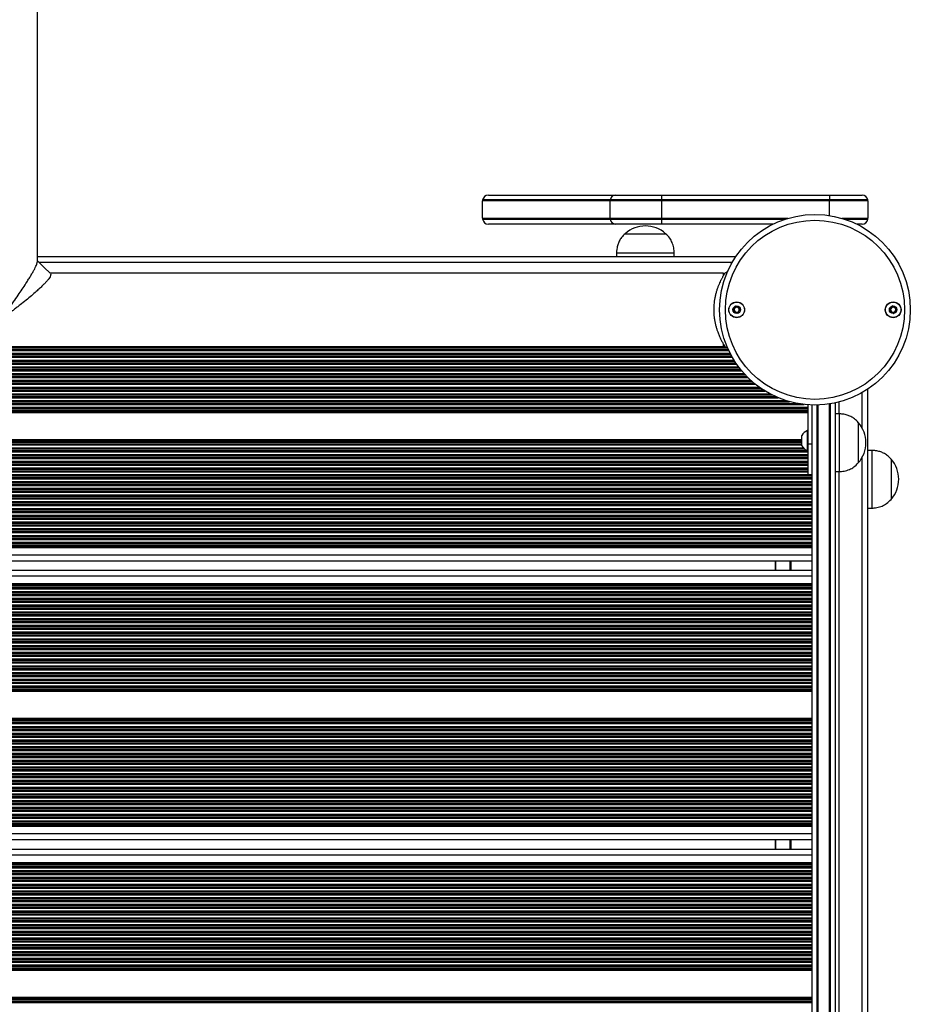
# Model space of a CAD drawing. Units: millimetres. Extents: x 3762 to 10624, y -532 to 11214.
# Drawn here: x 8661 to 9123, y 3885 to 4396 of the extents above; entities that cross this region are included whole.
import ezdxf

# ---------------------------------------------------------------- set-up
doc = ezdxf.new("R2010")
doc.units = ezdxf.units.MM
doc.header["$LTSCALE"] = 50

msp = doc.modelspace()

# ---------------------------------------------------------------- linework, layer by layer
at = {"color": 7, "linetype": 'Continuous', "lineweight": 25}
for p, q in [((8670.3, 4270.4), (8670.3, 4524.3)), ((8904.3, 4304.78), (8970.21, 4304.78)), ((8970.21, 4304.78), (8994.14, 4304.78)), ((8994.14, 4304.78), (8994.14, 4302.28)), ((8994.14, 4304.78), (9081.3, 4304.78)), ((9081.3, 4304.78), (9081.3, 4302.28)), ((9081.3, 4304.78), (9098.3, 4304.78)), ((8967.55, 4301.78), (8901.3, 4301.78)), ((8901.3, 4292.78), (8901.3, 4301.78)), ((8967.59, 4302.28), (8901.34, 4302.28)), ((8994.14, 4301.78), (8967.55, 4301.78)), ((8967.55, 4292.78), (8967.55, 4301.78)), ((8994.14, 4302.28), (8967.59, 4302.28)), ((9081.3, 4302.28), (8994.14, 4302.28)), ((8994.14, 4302.28), (8994.14, 4301.78)), ((9081.3, 4301.78), (8994.14, 4301.78)), ((8994.14, 4301.78), (8994.14, 4292.78)), ((9101.26, 4302.28), (9081.3, 4302.28)), ((9081.3, 4302.28), (9081.3, 4301.78)), ((9101.3, 4301.78), (9081.3, 4301.78)), ((9101.3, 4301.78), (9101.3, 4292.78)), ((8901.3, 4292.78), (8967.55, 4292.78)), ((8901.34, 4292.28), (8967.59, 4292.28)), ((8970.21, 4289.78), (8904.3, 4289.78)), ((8967.55, 4292.78), (8994.14, 4292.78)), ((8967.59, 4292.28), (8994.14, 4292.28)), ((8994.14, 4289.78), (8970.21, 4289.78)), ((8994.14, 4292.78), (8994.14, 4292.28)), ((8994.14, 4292.28), (8994.14, 4289.78)), ((8994.14, 4292.28), (9058.27, 4292.28)), ((9052.12, 4289.78), (8994.14, 4289.78)), ((9089.33, 4292.28), (9101.26, 4292.28)), ((9098.3, 4289.78), (9095.48, 4289.78)), ((8975.3, 4284.78), (8982.69, 4284.78)), ((8975.3, 4284.78), (8996.14, 4284.78)), ((8982.69, 4284.78), (8996.3, 4284.78)), ((8996.14, 4284.78), (8996.3, 4284.78)), ((8970.8, 4274.78), (8970.8, 4272.78)), ((8970.8, 4274.78), (8981.36, 4274.78)), ((8981.36, 4274.78), (9000.8, 4274.78)), ((9000.8, 4272.78), (9000.8, 4274.78)), ((9032.64, 4272.78), (8670.3, 4272.78)), ((9026.3, 4264.28), (8676.91, 4264.28)), ((8677.01, 4263.98), (8677.3, 4263.64)), ((9026.3, 4263.02), (9026.3, 4264.28)), ((9028.53, 4265.16), (9027.08, 4264.28)), ((9026.3, 4226.28), (9026.3, 4227.49)), ((8276.3, 4226.28), (9026.3, 4226.28)), ((9027.09, 4226.28), (9028.44, 4225.45)), ((9101.3, 3441.44), (9101.3, 4204.13)), ((9084.3, 4196.91), (9084.3, 3448.66)), ((8266.19, 4192.59), (9070.3, 4192.59)), ((8266.3, 4191.88), (9070.3, 4191.88)), ((9070.3, 4175.46), (9070.3, 4195.91)), ((9072.3, 3449.76), (9072.3, 4195.81)), ((9074.8, 4195.79), (9074.8, 3449.77)), ((9081.8, 3449.05), (9081.8, 4196.52)), ((9086.3, 4191.28), (9084.3, 4191.28)), ((9086.3, 4191.28), (9086.3, 4161.28)), ((9096.3, 4186.78), (9096.3, 4178.89)), ((9096.3, 4186.78), (9096.3, 4165.78)), ((9070.3, 4182.59), (9069.92, 4182.59)), ((9069.92, 4172.09), (9069.92, 4182.59)), ((8265.83, 4177.17), (9067, 4177.17)), ((8266.16, 4177.88), (9067, 4177.88)), ((9067, 4174.72), (9067, 4179.97)), ((9096.3, 4178.89), (9096.3, 4165.78)), ((9069.92, 4172.09), (9070.3, 4172.09)), ((9072.3, 4175.46), (9070.3, 4175.46)), ((9070.3, 4159.74), (9070.3, 4175.46)), ((9103.3, 4172.28), (9101.3, 4172.28)), ((9103.3, 4172.28), (9103.3, 4156.54)), ((9113.3, 4167.78), (9113.3, 4156.77)), ((9113.3, 4167.78), (9113.3, 4146.78)), ((9084.3, 4161.28), (9086.3, 4161.28)), ((9070.3, 4159.74), (9072.3, 4159.74)), ((9103.3, 4156.54), (9103.3, 4142.28)), ((9113.3, 4156.77), (9113.3, 4146.78)), ((9101.3, 4142.28), (9103.3, 4142.28)), ((8219.3, 4122.59), (9072.3, 4122.59)), ((8219.3, 4121.88), (9072.3, 4121.88)), ((8219.3, 4114.98), (9072.3, 4114.98)), ((9053.3, 4109.94), (9053.3, 4114.98)), ((9072.3, 4109.94), (8219.3, 4109.94)), ((9072.3, 4103.04), (8219.3, 4103.04)), ((9072.3, 4102.34), (8219.3, 4102.34)), ((9072.3, 4047.75), (8219.3, 4047.75)), ((9072.3, 4047.04), (8219.3, 4047.04)), ((9072.3, 4033.04), (8219.3, 4033.04)), ((9072.3, 4032.34), (8219.3, 4032.34)), ((9072.3, 3977.75), (8219.3, 3977.75)), ((9072.3, 3977.04), (8219.3, 3977.04)), ((9072.3, 3970.14), (8219.3, 3970.14)), ((9053.3, 3965.1), (9053.3, 3970.14)), ((9072.3, 3965.1), (8219.3, 3965.1)), ((9072.3, 3958.2), (8219.3, 3958.2)), ((9072.3, 3957.49), (8219.3, 3957.49)), ((9072.3, 3902.91), (8219.3, 3902.91)), ((9072.3, 3902.2), (8219.3, 3902.2)), ((9072.3, 3888.2), (8219.3, 3888.2)), ((9072.3, 3887.49), (8219.3, 3887.49))]:
    msp.add_line(p, q, dxfattribs=at)
at = {"color": 8, "linetype": 'Continuous', "lineweight": 25}
for p, q in [((9081.3, 4294.21), (9081.3, 4301.78)), ((8994.14, 4292.78), (9059.87, 4292.78)), ((9087.73, 4292.78), (9101.3, 4292.78)), ((9030.79, 4269.78), (8671.22, 4269.78)), ((8272.83, 4222.68), (9029.76, 4222.68)), ((8273.53, 4224.09), (9029.06, 4224.09)), ((8273.73, 4224.52), (9028.86, 4224.52)), ((8273.81, 4224.7), (9028.78, 4224.7)), ((8274.34, 4225.57), (9028.26, 4225.57)), ((8274.63, 4225.75), (9027.97, 4225.75)), ((8275.33, 4226.17), (9027.26, 4226.17)), ((8269.78, 4217.52), (9032.82, 4217.52)), ((8269.9, 4217.7), (9032.7, 4217.7)), ((8270.47, 4218.57), (9032.13, 4218.57)), ((8270.58, 4218.75), (9032.01, 4218.75)), ((8270.85, 4219.17), (9031.74, 4219.17)), ((8271.7, 4220.59), (9030.9, 4220.59)), ((8271.94, 4221.02), (9030.65, 4221.02)), ((8272.04, 4221.2), (9030.55, 4221.2)), ((8272.52, 4222.07), (9030.08, 4222.07)), ((8272.61, 4222.25), (9029.99, 4222.25)), ((8265.6, 4212.17), (9037, 4212.17)), ((8266.82, 4213.59), (9035.77, 4213.59)), ((8267.18, 4214.02), (9035.42, 4214.02)), ((8267.32, 4214.2), (9035.28, 4214.2)), ((8268.01, 4215.07), (9034.59, 4215.07)), ((8268.14, 4215.25), (9034.45, 4215.25)), ((8268.47, 4215.68), (9034.13, 4215.68)), ((8269.49, 4217.09), (9033.11, 4217.09)), ((8260.2, 4207.02), (9042.39, 4207.02)), ((8260.42, 4207.2), (9042.18, 4207.2)), ((8261.44, 4208.07), (9041.16, 4208.07)), ((8261.64, 4208.25), (9040.96, 4208.25)), ((8262.11, 4208.68), (9040.48, 4208.68)), ((8263.61, 4210.09), (9038.99, 4210.09)), ((8264.04, 4210.52), (9038.56, 4210.52)), ((8264.21, 4210.7), (9038.38, 4210.7)), ((8265.04, 4211.57), (9037.56, 4211.57)), ((8265.21, 4211.75), (9037.39, 4211.75)), ((8264.35, 4206.59), (9042.92, 4206.59)), ((8265.96, 4205.17), (9044.79, 4205.17)), ((8266.14, 4204.75), (9045.39, 4204.75)), ((8266.19, 4204.57), (9045.65, 4204.57)), ((8266.3, 4203.7), (9046.95, 4203.7)), ((8266.3, 4203.52), (9047.22, 4203.52)), ((8266.3, 4203.09), (9047.91, 4203.09)), ((9098.3, 4183.97), (9098.3, 4202.27)), ((8266.29, 4197.57), (9060.62, 4197.57)), ((8266.3, 4201.68), (9050.38, 4201.68)), ((8266.3, 4201.25), (9051.19, 4201.25)), ((8266.3, 4201.07), (9051.54, 4201.07)), ((8266.3, 4200.2), (9053.36, 4200.2)), ((8266.3, 4200.02), (9053.76, 4200.02)), ((8266.3, 4199.59), (9054.76, 4199.59)), ((8266.3, 4198.17), (9058.6, 4198.17)), ((8266.3, 4197.75), (9060, 4197.75)), ((9086.3, 4191.28), (9086.3, 4197.39)), ((8264.1, 4194.68), (9070.3, 4194.68)), ((8265.01, 4194.25), (9070.3, 4194.25)), ((8265.24, 4194.07), (9070.3, 4194.07)), ((8265.78, 4196.09), (9068.27, 4196.09)), ((8265.94, 4193.2), (9070.3, 4193.2)), ((8266.02, 4196.52), (9065.28, 4196.52)), ((8266.03, 4193.02), (9070.3, 4193.02)), ((8266.09, 4196.7), (9064.32, 4196.7)), ((9075.3, 4195.81), (9075.3, 3449.76)), ((9081.3, 3449.21), (9081.3, 4196.36)), ((8265.32, 4176.57), (9067, 4176.57)), ((8265.5, 4176.75), (9067, 4176.75)), ((8261.8, 4175.7), (9067, 4175.7)), ((8261.8, 4175.52), (9067, 4175.52)), ((8261.8, 4175.09), (9067, 4175.09)), ((8261.8, 4173.68), (9067.7, 4173.68)), ((8261.8, 4173.25), (9068.11, 4173.25)), ((8261.8, 4173.07), (9068.31, 4173.07)), ((8261.8, 4172.2), (9069.66, 4172.2)), ((8261.8, 4172.02), (9070.3, 4172.02)), ((8261.8, 4171.59), (9070.3, 4171.59)), ((8261.8, 4170.17), (9070.3, 4170.17)), ((8261.8, 4169.75), (9070.3, 4169.75)), ((8261.8, 4169.57), (9070.3, 4169.57)), ((8261.8, 4168.7), (9070.3, 4168.7)), ((8261.8, 4168.52), (9070.3, 4168.52)), ((8261.8, 4168.09), (9070.3, 4168.09)), ((8261.8, 4166.68), (9070.3, 4166.68)), ((8261.8, 4166.25), (9070.3, 4166.25)), ((9098.3, 3476.97), (9098.3, 4168.6)), ((8261.8, 4166.07), (9070.3, 4166.07)), ((8261.8, 4165.2), (9070.3, 4165.2)), ((8261.8, 4165.02), (9070.3, 4165.02)), ((8261.8, 4164.59), (9070.3, 4164.59)), ((8261.8, 4163.17), (9070.3, 4163.17)), ((8261.8, 4162.75), (9070.3, 4162.75)), ((8261.8, 4162.57), (9070.3, 4162.57)), ((8261.8, 4161.7), (9070.3, 4161.7)), ((8261.8, 4161.52), (9070.3, 4161.52)), ((8261.8, 4161.09), (9070.3, 4161.09)), ((9086.3, 3484.28), (9086.3, 4161.28)), ((8261.8, 4159.68), (9072.3, 4159.68)), ((8261.8, 4159.25), (9072.3, 4159.25)), ((8261.8, 4159.07), (9072.3, 4159.07)), ((8261.8, 4158.2), (9072.3, 4158.2)), ((8261.8, 4158.02), (9072.3, 4158.02)), ((8261.8, 4157.59), (9072.3, 4157.59)), ((8261.8, 4156.17), (9072.3, 4156.17)), ((8261.23, 4151.02), (9072.3, 4151.02)), ((8261.35, 4151.2), (9072.3, 4151.2)), ((8261.71, 4152.07), (9072.3, 4152.07)), ((8261.75, 4152.25), (9072.3, 4152.25)), ((8261.8, 4155.75), (9072.3, 4155.75)), ((8261.8, 4155.57), (9072.3, 4155.57)), ((8261.8, 4154.7), (9072.3, 4154.7)), ((8261.8, 4154.52), (9072.3, 4154.52)), ((8261.8, 4154.09), (9072.3, 4154.09)), ((8261.8, 4152.68), (9072.3, 4152.68)), ((8248.66, 4145.68), (9072.3, 4145.68)), ((8248.77, 4147.09), (9072.3, 4147.09)), ((8248.79, 4147.7), (9072.3, 4147.7)), ((8248.79, 4147.52), (9072.3, 4147.52)), ((8248.8, 4149.17), (9072.3, 4149.17)), ((8248.8, 4148.75), (9072.3, 4148.75)), ((8248.8, 4148.57), (9072.3, 4148.57)), ((8260.85, 4150.59), (9072.3, 4150.59)), ((8247.36, 4140.52), (9072.3, 4140.52)), ((8247.43, 4140.7), (9072.3, 4140.7)), ((8247.74, 4141.57), (9072.3, 4141.57)), ((8247.8, 4141.75), (9072.3, 4141.75)), ((8247.93, 4142.17), (9072.3, 4142.17)), ((8248.3, 4143.59), (9072.3, 4143.59)), ((8248.39, 4144.02), (9072.3, 4144.02)), ((8248.43, 4144.2), (9072.3, 4144.2)), ((8248.58, 4145.07), (9072.3, 4145.07)), ((8248.6, 4145.25), (9072.3, 4145.25)), ((8245.29, 4136.59), (9072.3, 4136.59)), ((8245.57, 4137.02), (9072.3, 4137.02)), ((8245.68, 4137.2), (9072.3, 4137.2)), ((8246.19, 4138.07), (9072.3, 4138.07)), ((8246.29, 4138.25), (9072.3, 4138.25)), ((8246.52, 4138.68), (9072.3, 4138.68)), ((8247.18, 4140.09), (9072.3, 4140.09)), ((8239.51, 4131.07), (9072.3, 4131.07)), ((8239.8, 4131.25), (9072.3, 4131.25)), ((8240.46, 4131.68), (9072.3, 4131.68)), ((8242.31, 4133.09), (9072.3, 4133.09)), ((8242.75, 4133.52), (9072.3, 4133.52)), ((8242.93, 4133.7), (9072.3, 4133.7)), ((8243.73, 4134.57), (9072.3, 4134.57)), ((8243.88, 4134.75), (9072.3, 4134.75)), ((8244.24, 4135.17), (9072.3, 4135.17)), ((8219.3, 4127.75), (9072.3, 4127.75)), ((8219.3, 4127.57), (9072.3, 4127.57)), ((8219.3, 4126.7), (9072.3, 4126.7)), ((8219.3, 4126.52), (9072.3, 4126.52)), ((8219.3, 4126.09), (9072.3, 4126.09)), ((8230.73, 4128.17), (9072.3, 4128.17)), ((8236.56, 4129.59), (9072.3, 4129.59)), ((8237.55, 4130.02), (9072.3, 4130.02)), ((8237.92, 4130.2), (9072.3, 4130.2)), ((8219.3, 4124.68), (9072.3, 4124.68)), ((8219.3, 4124.25), (9072.3, 4124.25)), ((8219.3, 4124.07), (9072.3, 4124.07)), ((8219.3, 4123.2), (9072.3, 4123.2)), ((8219.3, 4123.02), (9072.3, 4123.02)), ((8219.3, 4117.98), (9072.3, 4117.98)), ((9053.5, 4109.94), (9053.5, 4114.98)), ((9060.89, 4109.94), (9060.89, 4114.98)), ((9060.99, 4109.94), (9060.99, 4114.98)), ((9061.09, 4109.94), (9061.09, 4114.98)), ((9061.3, 4109.94), (9061.3, 4114.98)), ((9061.4, 4109.94), (9061.4, 4114.98)), ((9061.51, 4109.94), (9061.51, 4114.98)), ((9072.3, 4106.94), (8219.3, 4106.94)), ((9072.3, 4101.91), (8219.3, 4101.91)), ((9072.3, 4101.73), (8219.3, 4101.73)), ((9072.3, 4100.86), (8219.3, 4100.86)), ((9072.3, 4100.68), (8219.3, 4100.68)), ((9072.3, 4100.25), (8219.3, 4100.25)), ((9072.3, 4098.84), (8219.3, 4098.84)), ((9072.3, 4098.41), (8219.3, 4098.41)), ((9072.3, 4098.23), (8219.3, 4098.23)), ((9072.3, 4097.36), (8219.3, 4097.36)), ((9072.3, 4097.18), (8219.3, 4097.18)), ((9072.3, 4096.75), (8219.3, 4096.75)), ((9072.3, 4095.33), (8219.3, 4095.33)), ((9072.3, 4094.91), (8219.3, 4094.91)), ((9072.3, 4094.73), (8219.3, 4094.73)), ((9072.3, 4093.86), (8219.3, 4093.86)), ((9072.3, 4093.68), (8219.3, 4093.68)), ((9072.3, 4093.25), (8219.3, 4093.25)), ((9072.3, 4091.84), (8219.3, 4091.84)), ((9072.3, 4091.41), (8219.3, 4091.41)), ((9072.3, 4091.23), (8219.3, 4091.23)), ((9072.3, 4090.36), (8219.3, 4090.36)), ((9072.3, 4090.18), (8219.3, 4090.18)), ((9072.3, 4089.75), (8219.3, 4089.75)), ((9072.3, 4088.33), (8219.3, 4088.33)), ((9072.3, 4087.91), (8219.3, 4087.91)), ((9072.3, 4087.73), (8219.3, 4087.73)), ((9072.3, 4086.86), (8219.3, 4086.86)), ((9072.3, 4086.68), (8219.3, 4086.68)), ((9072.3, 4086.25), (8219.3, 4086.25)), ((9072.3, 4084.84), (8219.3, 4084.84)), ((9072.3, 4084.41), (8219.3, 4084.41)), ((9072.3, 4084.23), (8219.3, 4084.23)), ((9072.3, 4083.36), (8219.3, 4083.36)), ((9072.3, 4083.18), (8219.3, 4083.18)), ((9072.3, 4082.75), (8219.3, 4082.75)), ((9072.3, 4081.33), (8219.3, 4081.33)), ((9072.3, 4080.91), (8219.3, 4080.91)), ((9072.3, 4080.73), (8219.3, 4080.73)), ((9072.3, 4079.86), (8219.3, 4079.86)), ((9072.3, 4079.68), (8219.3, 4079.68)), ((9072.3, 4079.25), (8219.3, 4079.25)), ((9072.3, 4077.84), (8219.3, 4077.84)), ((9072.3, 4077.41), (8219.3, 4077.41)), ((9072.3, 4077.23), (8219.3, 4077.23)), ((9072.3, 4076.36), (8219.3, 4076.36)), ((9072.3, 4076.18), (8219.3, 4076.18)), ((9072.3, 4075.75), (8219.3, 4075.75)), ((9072.3, 4074.33), (8219.3, 4074.33)), ((9072.3, 4073.91), (8219.3, 4073.91)), ((9072.3, 4073.73), (8219.3, 4073.73)), ((9072.3, 4072.86), (8219.3, 4072.86)), ((9072.3, 4072.68), (8219.3, 4072.68)), ((9072.3, 4072.25), (8219.3, 4072.25)), ((9072.3, 4070.84), (8219.3, 4070.84)), ((9072.3, 4070.41), (8219.3, 4070.41)), ((9072.3, 4070.23), (8219.3, 4070.23)), ((9072.3, 4069.36), (8219.3, 4069.36)), ((9072.3, 4069.18), (8219.3, 4069.18)), ((9072.3, 4068.75), (8219.3, 4068.75)), ((9072.3, 4067.34), (8219.3, 4067.34)), ((9072.3, 4066.91), (8219.3, 4066.91)), ((9072.3, 4066.73), (8219.3, 4066.73)), ((9072.3, 4065.86), (8219.3, 4065.86)), ((9072.3, 4065.68), (8219.3, 4065.68)), ((9072.3, 4065.25), (8219.3, 4065.25)), ((9072.3, 4063.84), (8219.3, 4063.84)), ((9072.3, 4063.41), (8219.3, 4063.41)), ((9072.3, 4063.23), (8219.3, 4063.23)), ((9072.3, 4062.36), (8219.3, 4062.36)), ((9072.3, 4062.18), (8219.3, 4062.18)), ((9072.3, 4061.75), (8219.3, 4061.75)), ((9072.3, 4060.34), (8219.3, 4060.34)), ((9072.3, 4059.91), (8219.3, 4059.91)), ((9072.3, 4059.73), (8219.3, 4059.73)), ((9072.3, 4058.86), (8219.3, 4058.86)), ((9072.3, 4058.68), (8219.3, 4058.68)), ((9072.3, 4058.25), (8219.3, 4058.25)), ((9072.3, 4056.84), (8219.3, 4056.84)), ((9072.3, 4056.41), (8219.3, 4056.41)), ((9072.3, 4056.23), (8219.3, 4056.23)), ((9072.3, 4055.36), (8219.3, 4055.36)), ((9072.3, 4055.18), (8219.3, 4055.18)), ((9072.3, 4054.75), (8219.3, 4054.75)), ((9072.3, 4053.34), (8219.3, 4053.34)), ((9072.3, 4052.91), (8219.3, 4052.91)), ((9072.3, 4052.73), (8219.3, 4052.73)), ((9072.3, 4051.86), (8219.3, 4051.86)), ((9072.3, 4051.68), (8219.3, 4051.68)), ((9072.3, 4051.25), (8219.3, 4051.25)), ((9072.3, 4049.84), (8219.3, 4049.84)), ((9072.3, 4049.41), (8219.3, 4049.41)), ((9072.3, 4049.23), (8219.3, 4049.23)), ((9072.3, 4048.36), (8219.3, 4048.36)), ((9072.3, 4048.18), (8219.3, 4048.18)), ((9072.3, 4031.91), (8219.3, 4031.91)), ((9072.3, 4031.73), (8219.3, 4031.73)), ((9072.3, 4030.86), (8219.3, 4030.86)), ((9072.3, 4030.68), (8219.3, 4030.68)), ((9072.3, 4030.25), (8219.3, 4030.25)), ((9072.3, 4028.84), (8219.3, 4028.84)), ((9072.3, 4028.41), (8219.3, 4028.41)), ((9072.3, 4028.23), (8219.3, 4028.23)), ((9072.3, 4027.36), (8219.3, 4027.36)), ((9072.3, 4027.18), (8219.3, 4027.18)), ((9072.3, 4026.75), (8219.3, 4026.75)), ((9072.3, 4025.34), (8219.3, 4025.34)), ((9072.3, 4024.91), (8219.3, 4024.91)), ((9072.3, 4024.73), (8219.3, 4024.73)), ((9072.3, 4023.86), (8219.3, 4023.86)), ((9072.3, 4023.68), (8219.3, 4023.68)), ((9072.3, 4023.25), (8219.3, 4023.25)), ((9072.3, 4021.83), (8219.3, 4021.83)), ((9072.3, 4021.41), (8219.3, 4021.41)), ((9072.3, 4021.23), (8219.3, 4021.23)), ((9072.3, 4020.36), (8219.3, 4020.36)), ((9072.3, 4020.18), (8219.3, 4020.18)), ((9072.3, 4019.75), (8219.3, 4019.75)), ((9072.3, 4018.33), (8219.3, 4018.33)), ((9072.3, 4017.91), (8219.3, 4017.91)), ((9072.3, 4017.73), (8219.3, 4017.73)), ((9072.3, 4016.86), (8219.3, 4016.86)), ((9072.3, 4016.68), (8219.3, 4016.68)), ((9072.3, 4016.25), (8219.3, 4016.25)), ((9072.3, 4014.83), (8219.3, 4014.83)), ((9072.3, 4014.41), (8219.3, 4014.41)), ((9072.3, 4014.23), (8219.3, 4014.23)), ((9072.3, 4013.36), (8219.3, 4013.36)), ((9072.3, 4013.18), (8219.3, 4013.18)), ((9072.3, 4012.75), (8219.3, 4012.75)), ((9072.3, 4011.33), (8219.3, 4011.33)), ((9072.3, 4010.91), (8219.3, 4010.91)), ((9072.3, 4010.73), (8219.3, 4010.73)), ((9072.3, 4009.86), (8219.3, 4009.86)), ((9072.3, 4009.68), (8219.3, 4009.68)), ((9072.3, 4009.25), (8219.3, 4009.25)), ((9072.3, 4007.83), (8219.3, 4007.83)), ((9072.3, 4007.41), (8219.3, 4007.41)), ((9072.3, 4007.23), (8219.3, 4007.23)), ((9072.3, 4006.36), (8219.3, 4006.36)), ((9072.3, 4006.18), (8219.3, 4006.18)), ((9072.3, 4005.75), (8219.3, 4005.75)), ((9072.3, 4004.33), (8219.3, 4004.33)), ((9072.3, 4003.91), (8219.3, 4003.91)), ((9072.3, 4003.73), (8219.3, 4003.73)), ((9072.3, 4002.86), (8219.3, 4002.86)), ((9072.3, 4002.68), (8219.3, 4002.68)), ((9072.3, 4002.25), (8219.3, 4002.25)), ((9072.3, 4000.83), (8219.3, 4000.83)), ((9072.3, 4000.41), (8219.3, 4000.41)), ((9072.3, 4000.23), (8219.3, 4000.23)), ((9072.3, 3999.36), (8219.3, 3999.36)), ((9072.3, 3999.18), (8219.3, 3999.18)), ((9072.3, 3998.75), (8219.3, 3998.75)), ((9072.3, 3997.33), (8219.3, 3997.33)), ((9072.3, 3996.91), (8219.3, 3996.91)), ((9072.3, 3996.73), (8219.3, 3996.73)), ((9072.3, 3995.86), (8219.3, 3995.86)), ((9072.3, 3995.68), (8219.3, 3995.68)), ((9072.3, 3995.25), (8219.3, 3995.25)), ((9072.3, 3993.83), (8219.3, 3993.83)), ((9072.3, 3993.41), (8219.3, 3993.41)), ((9072.3, 3993.23), (8219.3, 3993.23)), ((9072.3, 3992.36), (8219.3, 3992.36)), ((9072.3, 3992.18), (8219.3, 3992.18)), ((9072.3, 3991.75), (8219.3, 3991.75)), ((9072.3, 3990.33), (8219.3, 3990.33)), ((9072.3, 3989.91), (8219.3, 3989.91)), ((9072.3, 3989.73), (8219.3, 3989.73)), ((9072.3, 3988.86), (8219.3, 3988.86)), ((9072.3, 3988.68), (8219.3, 3988.68)), ((9072.3, 3988.25), (8219.3, 3988.25)), ((9072.3, 3986.83), (8219.3, 3986.83)), ((9072.3, 3986.41), (8219.3, 3986.41)), ((9072.3, 3986.23), (8219.3, 3986.23)), ((9072.3, 3985.36), (8219.3, 3985.36)), ((9072.3, 3985.18), (8219.3, 3985.18)), ((9072.3, 3984.75), (8219.3, 3984.75)), ((9072.3, 3983.33), (8219.3, 3983.33)), ((9072.3, 3982.91), (8219.3, 3982.91)), ((9072.3, 3982.73), (8219.3, 3982.73)), ((9072.3, 3981.86), (8219.3, 3981.86)), ((9072.3, 3981.68), (8219.3, 3981.68)), ((9072.3, 3981.25), (8219.3, 3981.25)), ((9072.3, 3979.83), (8219.3, 3979.83)), ((9072.3, 3979.41), (8219.3, 3979.41)), ((9072.3, 3979.23), (8219.3, 3979.23)), ((9072.3, 3978.36), (8219.3, 3978.36)), ((9072.3, 3978.18), (8219.3, 3978.18)), ((9072.3, 3973.14), (8219.3, 3973.14)), ((9053.5, 3965.1), (9053.5, 3970.14)), ((9060.89, 3965.1), (9060.89, 3970.14)), ((9060.99, 3965.1), (9060.99, 3970.14)), ((9061.09, 3965.1), (9061.09, 3970.14)), ((9061.3, 3965.1), (9061.3, 3970.14)), ((9061.4, 3965.1), (9061.4, 3970.14)), ((9061.51, 3965.1), (9061.51, 3970.14)), ((9072.3, 3962.1), (8219.3, 3962.1)), ((9072.3, 3957.07), (8219.3, 3957.07)), ((9072.3, 3956.89), (8219.3, 3956.89)), ((9072.3, 3956.02), (8219.3, 3956.02)), ((9072.3, 3955.84), (8219.3, 3955.84)), ((9072.3, 3955.41), (8219.3, 3955.41)), ((9072.3, 3953.99), (8219.3, 3953.99)), ((9072.3, 3953.57), (8219.3, 3953.57)), ((9072.3, 3953.39), (8219.3, 3953.39)), ((9072.3, 3952.52), (8219.3, 3952.52)), ((9072.3, 3952.34), (8219.3, 3952.34)), ((9072.3, 3951.91), (8219.3, 3951.91)), ((9072.3, 3950.49), (8219.3, 3950.49)), ((9072.3, 3950.07), (8219.3, 3950.07)), ((9072.3, 3949.89), (8219.3, 3949.89)), ((9072.3, 3949.02), (8219.3, 3949.02)), ((9072.3, 3948.84), (8219.3, 3948.84)), ((9072.3, 3948.41), (8219.3, 3948.41)), ((9072.3, 3946.99), (8219.3, 3946.99)), ((9072.3, 3946.57), (8219.3, 3946.57)), ((9072.3, 3946.39), (8219.3, 3946.39)), ((9072.3, 3945.52), (8219.3, 3945.52)), ((9072.3, 3945.34), (8219.3, 3945.34)), ((9072.3, 3944.91), (8219.3, 3944.91)), ((9072.3, 3943.49), (8219.3, 3943.49)), ((9072.3, 3943.07), (8219.3, 3943.07)), ((9072.3, 3942.89), (8219.3, 3942.89)), ((9072.3, 3942.02), (8219.3, 3942.02)), ((9072.3, 3941.84), (8219.3, 3941.84)), ((9072.3, 3941.41), (8219.3, 3941.41)), ((9072.3, 3939.99), (8219.3, 3939.99)), ((9072.3, 3939.57), (8219.3, 3939.57)), ((9072.3, 3939.39), (8219.3, 3939.39)), ((9072.3, 3938.52), (8219.3, 3938.52)), ((9072.3, 3938.34), (8219.3, 3938.34)), ((9072.3, 3937.91), (8219.3, 3937.91)), ((9072.3, 3936.5), (8219.3, 3936.5)), ((9072.3, 3936.07), (8219.3, 3936.07)), ((9072.3, 3935.89), (8219.3, 3935.89)), ((9072.3, 3935.02), (8219.3, 3935.02)), ((9072.3, 3934.84), (8219.3, 3934.84)), ((9072.3, 3934.41), (8219.3, 3934.41)), ((9072.3, 3933), (8219.3, 3933)), ((9072.3, 3932.57), (8219.3, 3932.57)), ((9072.3, 3932.39), (8219.3, 3932.39)), ((9072.3, 3931.52), (8219.3, 3931.52)), ((9072.3, 3931.34), (8219.3, 3931.34)), ((9072.3, 3930.91), (8219.3, 3930.91)), ((9072.3, 3929.5), (8219.3, 3929.5)), ((9072.3, 3929.07), (8219.3, 3929.07)), ((9072.3, 3928.89), (8219.3, 3928.89)), ((9072.3, 3928.02), (8219.3, 3928.02)), ((9072.3, 3927.84), (8219.3, 3927.84)), ((9072.3, 3927.41), (8219.3, 3927.41)), ((9072.3, 3926), (8219.3, 3926)), ((9072.3, 3925.57), (8219.3, 3925.57)), ((9072.3, 3925.39), (8219.3, 3925.39)), ((9072.3, 3924.52), (8219.3, 3924.52)), ((9072.3, 3924.34), (8219.3, 3924.34)), ((9072.3, 3923.91), (8219.3, 3923.91)), ((9072.3, 3922.5), (8219.3, 3922.5)), ((9072.3, 3922.07), (8219.3, 3922.07)), ((9072.3, 3921.89), (8219.3, 3921.89)), ((9072.3, 3921.02), (8219.3, 3921.02)), ((9072.3, 3920.84), (8219.3, 3920.84)), ((9072.3, 3920.41), (8219.3, 3920.41)), ((9072.3, 3919), (8219.3, 3919)), ((9072.3, 3918.57), (8219.3, 3918.57)), ((9072.3, 3918.39), (8219.3, 3918.39)), ((9072.3, 3917.52), (8219.3, 3917.52)), ((9072.3, 3917.34), (8219.3, 3917.34)), ((9072.3, 3916.91), (8219.3, 3916.91)), ((9072.3, 3915.5), (8219.3, 3915.5)), ((9072.3, 3915.07), (8219.3, 3915.07)), ((9072.3, 3914.89), (8219.3, 3914.89)), ((9072.3, 3914.02), (8219.3, 3914.02)), ((9072.3, 3913.84), (8219.3, 3913.84)), ((9072.3, 3913.41), (8219.3, 3913.41)), ((9072.3, 3912), (8219.3, 3912)), ((9072.3, 3911.57), (8219.3, 3911.57)), ((9072.3, 3911.39), (8219.3, 3911.39)), ((9072.3, 3910.52), (8219.3, 3910.52)), ((9072.3, 3910.34), (8219.3, 3910.34)), ((9072.3, 3909.91), (8219.3, 3909.91)), ((9072.3, 3908.5), (8219.3, 3908.5)), ((9072.3, 3908.07), (8219.3, 3908.07)), ((9072.3, 3907.89), (8219.3, 3907.89)), ((9072.3, 3907.02), (8219.3, 3907.02)), ((9072.3, 3906.84), (8219.3, 3906.84)), ((9072.3, 3906.41), (8219.3, 3906.41)), ((9072.3, 3905), (8219.3, 3905)), ((9072.3, 3904.57), (8219.3, 3904.57)), ((9072.3, 3904.39), (8219.3, 3904.39)), ((9072.3, 3903.52), (8219.3, 3903.52)), ((9072.3, 3903.34), (8219.3, 3903.34)), ((9072.3, 3887.07), (8219.3, 3887.07)), ((9072.3, 3886.89), (8219.3, 3886.89)), ((9072.3, 3886.02), (8219.3, 3886.02)), ((9072.3, 3885.84), (8219.3, 3885.84)), ((9072.3, 3885.41), (8219.3, 3885.41))]:
    msp.add_line(p, q, dxfattribs=at)
at = {"color": 7, "linetype": 'Continuous', "lineweight": 25, "flags": 128}
msp.add_lwpolyline([(8677.13, 4264.07), (8673.65, 4267.43), (8670.3, 4270.67)], dxfattribs=at)
at = {"color": 7, "linetype": 'Continuous', "lineweight": 25}
for centre, radius in [((9073.8, 4245.28), 49.5), ((9073.8, 4245.28), 46.5), ((9033.2, 4245.28), 4.1), ((9033.2, 4245.28), 4), ((9114.4, 4245.28), 4.1), ((9114.4, 4245.28), 4), ((9033.2, 4245.28), 1.97), ((9114.4, 4245.28), 1.97)]:
    msp.add_circle(centre, radius, dxfattribs=at)
for centre, radius, start, end in [((8904.3, 4301.78), 3, 90, 170.4059), ((8970.35, 4302.01), 2.78, 92.9248, 174.3591), ((9098.3, 4301.78), 3, 9.5941, 90), ((8904.3, 4301.78), 3, 170.4059, 180), ((8970.94, 4301.78), 3.39, 171.5024, 179.9891), ((9098.3, 4301.78), 3, 0, 9.5941), ((8904.3, 4292.78), 3, 180, 189.5941), ((8904.3, 4292.78), 3, 189.5941, 270), ((8970.94, 4292.79), 3.39, 180.0109, 188.4976), ((8970.35, 4292.56), 2.78, 185.6409, 267.0752), ((8985.8, 4273), 15.78, 48.2911, 131.7089), ((9098.3, 4292.78), 3, 270, 350.4059), ((9098.3, 4292.78), 3, 350.4059, 0), ((9033.2, 4245.28), 1.32, 142.5227, 202.5227), ((9033.2, 4245.28), 1.32, 202.5227, 262.5227), ((9033.2, 4245.28), 1.32, 82.5227, 142.5227), ((9033.2, 4245.28), 1.32, 262.5227, 322.5227), ((9033.2, 4245.28), 1.32, 22.5227, 82.5227), ((9033.2, 4245.28), 1.32, 322.5227, 22.5227), ((9114.4, 4245.28), 1.32, 127.7799, 187.7799), ((9114.4, 4245.28), 1.32, 187.7799, 247.7799), ((9114.4, 4245.28), 1.32, 67.7799, 127.7799), ((9114.4, 4245.28), 1.32, 247.7799, 307.7799), ((9114.4, 4245.28), 1.32, 7.7799, 67.7799), ((9114.4, 4245.28), 1.32, 307.7799, 7.7799), ((9084.52, 4176.28), 15.78, 318.2911, 41.7089), ((9072, 4177.34), 5.65, 111.6102, 152.2991), ((9072, 4177.34), 5.65, 207.7009, 248.3898), ((9101.52, 4157.28), 15.78, 318.2911, 41.7089)]:
    msp.add_arc(centre, radius, start, end, dxfattribs=at)
for points, knots in [([(8975.3, 4284.78), (8974.65, 4284.15), (8973.46, 4282.98), (8972.19, 4280.98), (8971.38, 4278.93), (8970.96, 4276.87), (8970.85, 4275.46), (8970.8, 4274.78)], [0, 0, 0, 0, 0.2389935, 0.4431912, 0.6246066, 0.8198369, 1, 1, 1, 1]), ([(9000.8, 4274.78), (9000.73, 4275.66), (9000.58, 4277.49), (8999.84, 4280.14), (8998.41, 4282.69), (8997.04, 4284.05), (8996.3, 4284.78)], [0, 0, 0, 0, 0.231924, 0.489906, 0.722361, 1, 1, 1, 1]), ([(8651.3, 4240.37), (8651.83, 4241.07), (8652.84, 4242.41), (8654.33, 4244.43), (8655.76, 4246.39), (8657.18, 4248.37), (8658.88, 4250.79), (8660.8, 4253.57), (8662.87, 4256.66), (8664.59, 4259.32), (8665.98, 4261.56), (8667.1, 4263.43), (8668.06, 4265.11), (8669.1, 4267.05), (8670.07, 4269.1), (8670.22, 4269.97), (8670.3, 4270.4)], [0, 0, 0, 0, 0.0659838, 0.1255407, 0.1858097, 0.2455914, 0.3044732, 0.402723, 0.4941641, 0.5802733, 0.6430828, 0.7011681, 0.7574571, 0.8098705, 0.9079948, 1, 1, 1, 1]), ([(8677.3, 4263.64), (8677.2, 4263.24), (8677.05, 4262.64), (8676.2, 4261.42), (8675.34, 4260.36), (8674.24, 4259.14), (8672.92, 4257.8), (8671.39, 4256.34), (8669.48, 4254.59), (8667.13, 4252.54), (8664.3, 4250.19), (8661.79, 4248.18), (8659.67, 4246.53), (8658.07, 4245.31), (8656.4, 4244.06), (8654.72, 4242.82), (8653, 4241.57), (8651.86, 4240.77), (8651.3, 4240.37)], [0, 0, 0, 0, 0.091984, 0.139836, 0.190329, 0.242734, 0.299007, 0.357081, 0.419871, 0.505959, 0.597374, 0.695599, 0.743429, 0.795186, 0.843096, 0.897023, 0.948441, 1, 1, 1, 1]), ([(9027.03, 4264.2), (9027.05, 4264.22), (9027.11, 4264.32), (9026.8, 4263.84), (9026.34, 4263.1), (9025.96, 4262.45), (9025.58, 4261.78), (9025.24, 4261.14), (9024.81, 4260.3), (9024.31, 4259.24), (9023.75, 4257.92), (9023.2, 4256.48), (9022.69, 4254.93), (9022.23, 4253.29), (9021.72, 4250.98), (9021.3, 4247.91), (9021.23, 4244.73), (9021.39, 4242.22), (9021.62, 4240.38), (9021.94, 4238.6), (9022.34, 4236.88), (9022.81, 4235.25), (9023.38, 4233.57), (9024.07, 4231.86), (9024.83, 4230.23), (9025.49, 4228.95), (9026.03, 4228), (9026.57, 4227.08), (9027.03, 4226.37), (9027.03, 4226.37), (9027.03, 4226.36)], [0, 0, 0, 0, 0.019626, 0.081354, 0.112735, 0.143979, 0.164354, 0.184972, 0.206725, 0.238373, 0.269813, 0.301274, 0.332879, 0.364177, 0.395363, 0.457636, 0.519451, 0.550786, 0.581406, 0.61273, 0.644048, 0.675508, 0.706862, 0.748204, 0.791975, 0.833128, 0.864575, 0.895946, 0.958034, 1, 1, 1, 1]), ([(9032.44, 4247.11), (9032.43, 4247.1), (9032.42, 4247.1), (9032.39, 4247.05), (9032.35, 4246.87), (9032.34, 4246.53), (9032.2, 4246.05), (9031.77, 4245.79), (9031.45, 4245.69), (9031.28, 4245.6), (9031.25, 4245.57), (9031.24, 4245.55), (9031.24, 4245.54)], [0, 0, 0, 0, 0.011146, 0.024207, 0.07128, 0.271803, 0.500032, 0.728216, 0.928717, 0.975795, 0.98888, 1, 1, 1, 1]), ([(9031.24, 4245.54), (9031.24, 4245.54), (9031.24, 4245.52), (9031.25, 4245.5), (9031.26, 4245.48), (9031.3, 4245.43), (9031.43, 4245.34), (9031.65, 4245.18), (9031.92, 4244.94), (9032.08, 4244.52), (9032.01, 4244.15), (9031.97, 4243.88), (9031.97, 4243.77), (9031.98, 4243.73), (9031.99, 4243.72), (9032, 4243.72)], [0, 0, 0, 0, 0.00622, 0.017765, 0.031645, 0.048323, 0.098371, 0.252503, 0.425547, 0.593962, 0.846902, 0.943835, 0.979999, 0.990637, 1, 1, 1, 1]), ([(9032, 4243.72), (9032, 4243.71), (9032.02, 4243.7), (9032.06, 4243.7), (9032.16, 4243.73), (9032.41, 4243.85), (9032.75, 4244.01), (9033.2, 4243.97), (9033.5, 4243.76), (9033.71, 4243.59), (9033.85, 4243.48), (9033.91, 4243.46), (9033.94, 4243.45), (9033.95, 4243.46), (9033.95, 4243.46)], [0, 0, 0, 0, 0.01206, 0.026449, 0.056099, 0.153055, 0.406036, 0.574456, 0.747556, 0.901698, 0.962683, 0.979952, 0.993816, 1, 1, 1, 1]), ([(9034.4, 4246.85), (9034.39, 4246.86), (9034.37, 4246.86), (9034.33, 4246.86), (9034.24, 4246.84), (9033.99, 4246.72), (9033.64, 4246.56), (9033.2, 4246.6), (9032.89, 4246.8), (9032.68, 4246.98), (9032.55, 4247.09), (9032.49, 4247.11), (9032.46, 4247.11), (9032.45, 4247.11), (9032.44, 4247.11)], [0, 0, 0, 0, 0.01206, 0.026449, 0.056099, 0.153057, 0.406041, 0.574463, 0.747565, 0.901708, 0.962786, 0.979951, 0.993816, 1, 1, 1, 1]), ([(9033.95, 4243.46), (9033.96, 4243.46), (9033.98, 4243.47), (9034, 4243.52), (9034.04, 4243.7), (9034.05, 4244.04), (9034.19, 4244.52), (9034.62, 4244.78), (9034.94, 4244.88), (9035.11, 4244.97), (9035.15, 4245), (9035.15, 4245.02), (9035.16, 4245.03)], [0, 0, 0, 0, 0.011147, 0.024219, 0.071279, 0.271803, 0.500032, 0.728218, 0.92872, 0.975805, 0.988879, 1, 1, 1, 1]), ([(9035.16, 4245.03), (9035.16, 4245.03), (9035.16, 4245.04), (9035.15, 4245.07), (9035.13, 4245.09), (9035.09, 4245.13), (9034.97, 4245.23), (9034.74, 4245.39), (9034.47, 4245.63), (9034.32, 4246.04), (9034.38, 4246.42), (9034.43, 4246.69), (9034.43, 4246.8), (9034.41, 4246.84), (9034.4, 4246.85), (9034.4, 4246.85)], [0, 0, 0, 0, 0.00622, 0.017765, 0.031644, 0.048321, 0.098368, 0.252493, 0.425609, 0.593978, 0.846908, 0.943837, 0.98, 0.990638, 1, 1, 1, 1]), ([(9114.13, 4247.24), (9114.12, 4247.24), (9114.11, 4247.23), (9114.07, 4247.2), (9113.98, 4247.03), (9113.89, 4246.71), (9113.63, 4246.27), (9113.15, 4246.13), (9112.81, 4246.12), (9112.63, 4246.08), (9112.58, 4246.05), (9112.57, 4246.04), (9112.57, 4246.03)], [0, 0, 0, 0, 0.011132, 0.024219, 0.071286, 0.271796, 0.500027, 0.728218, 0.928736, 0.975831, 0.988878, 1, 1, 1, 1]), ([(9112.57, 4246.03), (9112.57, 4246.03), (9112.56, 4246.01), (9112.57, 4245.99), (9112.58, 4245.96), (9112.6, 4245.91), (9112.7, 4245.78), (9112.88, 4245.58), (9113.08, 4245.28), (9113.12, 4244.83), (9112.96, 4244.49), (9112.85, 4244.24), (9112.82, 4244.13), (9112.83, 4244.09), (9112.83, 4244.08), (9112.84, 4244.07)], [0, 0, 0, 0, 0.006235, 0.017763, 0.031697, 0.048363, 0.098391, 0.252495, 0.425582, 0.593977, 0.846942, 0.943843, 0.980022, 0.990654, 1, 1, 1, 1]), ([(9112.84, 4244.07), (9112.84, 4244.07), (9112.86, 4244.06), (9112.9, 4244.05), (9113, 4244.05), (9113.27, 4244.09), (9113.64, 4244.16), (9114.06, 4244.01), (9114.3, 4243.74), (9114.46, 4243.51), (9114.57, 4243.38), (9114.62, 4243.34), (9114.65, 4243.33), (9114.66, 4243.33), (9114.67, 4243.33)], [0, 0, 0, 0, 0.01209, 0.026549, 0.056214, 0.153159, 0.40607, 0.574509, 0.747514, 0.901656, 0.962711, 0.979883, 0.993697, 1, 1, 1, 1]), ([(9115.96, 4246.49), (9115.95, 4246.5), (9115.94, 4246.51), (9115.9, 4246.52), (9115.8, 4246.52), (9115.53, 4246.47), (9115.15, 4246.41), (9114.73, 4246.56), (9114.49, 4246.83), (9114.33, 4247.06), (9114.23, 4247.19), (9114.18, 4247.23), (9114.15, 4247.24), (9114.14, 4247.24), (9114.13, 4247.24)], [0, 0, 0, 0, 0.012081, 0.026541, 0.056206, 0.153153, 0.406069, 0.57451, 0.747597, 0.901675, 0.962732, 0.979993, 0.993807, 1, 1, 1, 1]), ([(9114.67, 4243.33), (9114.67, 4243.33), (9114.69, 4243.33), (9114.73, 4243.37), (9114.81, 4243.54), (9114.91, 4243.86), (9115.17, 4244.29), (9115.65, 4244.43), (9115.98, 4244.45), (9116.17, 4244.49), (9116.21, 4244.52), (9116.22, 4244.53), (9116.23, 4244.54)], [0, 0, 0, 0, 0.011127, 0.024214, 0.071281, 0.271789, 0.500019, 0.728208, 0.928725, 0.975819, 0.988866, 1, 1, 1, 1]), ([(9116.23, 4244.54), (9116.23, 4244.54), (9116.23, 4244.55), (9116.23, 4244.58), (9116.22, 4244.61), (9116.19, 4244.66), (9116.1, 4244.78), (9115.92, 4244.99), (9115.72, 4245.29), (9115.67, 4245.73), (9115.83, 4246.08), (9115.95, 4246.33), (9115.97, 4246.43), (9115.97, 4246.48), (9115.96, 4246.49), (9115.96, 4246.49)], [0, 0, 0, 0, 0.006222, 0.01775, 0.031685, 0.048351, 0.09838, 0.252489, 0.425581, 0.593995, 0.846919, 0.943864, 0.980024, 0.990641, 1, 1, 1, 1]), ([(9096.3, 4186.78), (9095.67, 4187.43), (9094.5, 4188.63), (9092.49, 4189.89), (9090.45, 4190.7), (9088.38, 4191.12), (9086.97, 4191.23), (9086.3, 4191.28)], [0, 0, 0, 0, 0.238981, 0.443178, 0.624596, 0.819828, 1, 1, 1, 1]), ([(9113.3, 4167.78), (9112.67, 4168.43), (9111.5, 4169.63), (9109.49, 4170.89), (9107.45, 4171.7), (9105.38, 4172.12), (9103.97, 4172.23), (9103.3, 4172.28)], [0, 0, 0, 0, 0.238996, 0.443196, 0.624614, 0.819848, 1, 1, 1, 1]), ([(9086.3, 4161.28), (9087.17, 4161.35), (9089.01, 4161.5), (9091.65, 4162.24), (9094.2, 4163.67), (9095.56, 4165.04), (9096.3, 4165.78)], [0, 0, 0, 0, 0.231931, 0.489906, 0.722368, 1, 1, 1, 1]), ([(9103.3, 4142.28), (9104.17, 4142.35), (9106.01, 4142.5), (9108.65, 4143.24), (9111.2, 4144.67), (9112.56, 4146.04), (9113.3, 4146.78)], [0, 0, 0, 0, 0.23191, 0.489906, 0.72235, 1, 1, 1, 1])]:
    msp.add_open_spline(points, degree=3, knots=knots, dxfattribs=at)

doc.saveas('drawing.dxf')
